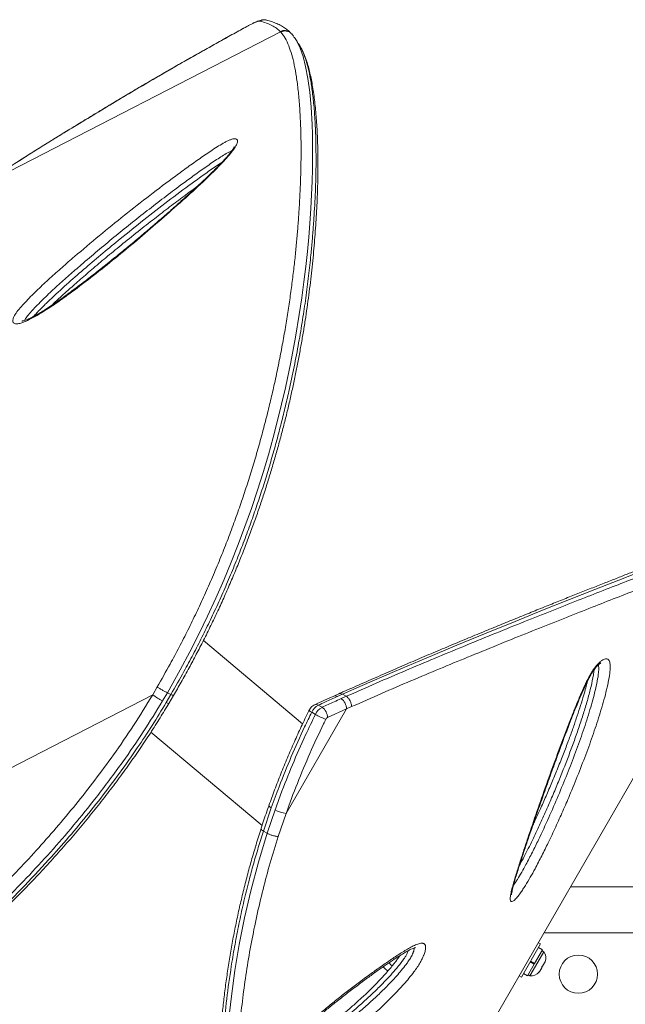
# Model space of a CAD drawing. Units: millimetres. Extents: x -16 to 461, y 0 to 355.
# Drawn here: x 225 to 238, y 168 to 191 of the extents above; entities that cross this region are included whole.
import ezdxf

# ---------------------------------------------------------------- set-up
doc = ezdxf.new("R2010")
doc.units = ezdxf.units.MM
doc.header["$LTSCALE"] = 20
doc.layers.add('CONTOUR', color=7, linetype='Continuous')

msp = doc.modelspace()

# ---------------------------------------------------------------- linework, layer by layer
at = {"layer": 'CONTOUR', "linetype": 'Continuous', "lineweight": 15}
for p, q in [((230.578, 190.314), (223.638, 186.742)), ((229.831, 190.44), (229.841, 190.448)), ((230.59, 190.302), (230.578, 190.314)), ((230.824, 190.272), (230.808, 190.288)), ((230.835, 190.258), (230.824, 190.271)), ((230.876, 190.212), (230.839, 190.262)), ((231.001, 160.079), (241.444, 178.168)), ((231.085, 174.525), (228.821, 176.425)), ((227.664, 175.187), (227.769, 175.367)), ((227.999, 175.235), (227.89, 175.051)), ((227.974, 175.011), (228.082, 175.195)), ((228.082, 175.195), (227.999, 175.235)), ((231.91, 175.211), (231.794, 175.159)), ((231.994, 175.202), (231.877, 175.15)), ((231.994, 175.202), (232.079, 175.153)), ((227.664, 175.187), (217.342, 169.874)), ((228.033, 174.992), (228.14, 175.174)), ((231.962, 175.101), (232.079, 175.153)), ((230.706, 172.48), (232.084, 174.866)), ((231.377, 174.742), (231.292, 174.791)), ((231.529, 174.902), (231.443, 174.951)), ((232.084, 174.866), (231.652, 174.668)), ((232.199, 174.917), (232.084, 174.866)), ((227.624, 174.334), (230.161, 172.205)), ((230.371, 172.611), (230.19, 172.078)), ((230.275, 172.029), (230.456, 172.562)), ((230.706, 172.48), (230.529, 171.957)), ((230.275, 172.029), (230.19, 172.078)), ((243.221, 170.806), (237.194, 170.806)), ((236.589, 169.758), (243.221, 169.758)), ((236.515, 169.506), (236.078, 168.749)), ((236.558, 169.369), (236.379, 169.059)), ((236.515, 169.506), (236.461, 169.537)), ((236.558, 169.369), (236.466, 169.422)), ((236.588, 169.327), (236.547, 169.35)), ((236.347, 168.91), (236.588, 169.327)), ((236.37, 169.043), (236.218, 168.78)), ((236.269, 168.776), (236.347, 168.91)), ((236.37, 169.043), (236.278, 169.096)), ((236.286, 169.11), (236.378, 169.057)), ((236.287, 169.111), (236.379, 169.059)), ((236.37, 169.043), (236.378, 169.057)), ((236.37, 169.043), (236.371, 169.045)), ((236.494, 168.884), (236.54, 168.963)), ((236.558, 168.996), (236.54, 168.963)), ((236.54, 168.963), (236.541, 168.983)), ((236.541, 168.983), (236.558, 168.996)), ((236.558, 168.996), (236.605, 169.076)), ((236.605, 169.076), (236.616, 169.113)), ((236.605, 169.076), (236.615, 169.093)), ((236.616, 169.113), (236.615, 169.093)), ((236.615, 169.093), (236.62, 169.103)), ((236.024, 168.78), (236.078, 168.749)), ((236.126, 168.833), (236.218, 168.78)), ((236.229, 168.799), (236.269, 168.776)), ((236.468, 168.856), (236.494, 168.884)), ((236.485, 168.868), (236.468, 168.856)), ((236.494, 168.884), (236.485, 168.868))]:
    msp.add_line(p, q, dxfattribs=at)
at = {"layer": 'CONTOUR', "linetype": 'Continuous', "lineweight": 15, "flags": 128}
for points in [[(230.119, 190.556), (230.104, 190.556), (230.082, 190.553), (230.053, 190.544), (230.019, 190.531), (229.979, 190.514), (229.934, 190.493), (229.884, 190.468), (229.831, 190.44)], [(230.971, 190.057), (231.029, 189.94), (231.096, 189.746), (231.154, 189.516), (231.204, 189.246), (231.246, 188.937), (231.278, 188.589), (231.3, 188.199), (231.308, 187.967), (231.312, 187.722), (231.313, 187.463), (231.309, 187.189), (231.301, 186.9), (231.289, 186.597), (231.272, 186.277), (231.249, 185.942), (231.223, 185.628), (231.193, 185.301), (231.156, 184.961), (231.114, 184.608), (231.065, 184.241), (231.008, 183.862), (230.922, 183.343), (230.816, 182.777), (230.692, 182.188), (230.606, 181.819), (230.513, 181.442), (230.412, 181.056), (230.303, 180.664), (230.183, 180.262), (230.055, 179.854), (229.916, 179.44), (229.768, 179.023), (229.617, 178.619), (229.456, 178.213), (229.286, 177.804), (229.106, 177.395), (228.916, 176.984), (228.718, 176.574), (228.51, 176.165), (228.293, 175.76), (227.999, 175.235), (227.999, 175.235), (227.999, 175.235)], [(238.82, 178.004), (238.303, 177.804), (237.751, 177.588), (237.171, 177.36), (236.56, 177.116), (235.931, 176.863), (235.276, 176.597), (234.6, 176.318), (233.901, 176.026), (233.18, 175.72), (232.44, 175.398), (231.994, 175.202), (231.994, 175.202), (231.994, 175.202)], [(230.371, 172.611), (230.348, 172.626), (230.331, 172.639), (230.32, 172.651), (230.316, 172.661), (230.317, 172.665)], [(229.396, 167.746), (229.459, 168.315), (229.539, 168.898), (229.639, 169.491), (229.76, 170.101), (229.903, 170.718), (230.076, 171.371), (230.275, 172.029), (230.275, 172.029), (230.275, 172.029)], [(233.029, 168.885), (232.949, 168.962), (232.926, 168.985)], [(233.129, 169.004), (233.101, 169.03), (233.056, 169.075)]]:
    msp.add_lwpolyline(points, dxfattribs=at)
at = {"layer": 'CONTOUR', "linetype": 'Continuous', "lineweight": 15}
msp.add_circle((237.376, 168.815), 0.437, dxfattribs=at)
for centre, radius, start, end in [((230.219, 190.403), 0.183, 75.7164, 123.179), ((230.678, 190.157), 0.186, 45.2229, 122.5647), ((228.564, 176.429), 1.534, 234.0459, 243.9354), ((228.033, 175.092), 0.1, 233.9141, 270.3907), ((231.392, 174.878), 0.0891, 55.1205, 111.5646), ((231.826, 175.076), 0.0897, 55.332, 111.2814), ((231.808, 174.872), 0.276, 358.8249, 55.8951), ((231.338, 174.916), 0.134, 218.2065, 249.7579), ((231.604, 174.647), 0.343, 117.8512, 155.2598), ((231.689, 174.598), 0.343, 117.8512, 155.2598), ((232.266, 176.293), 1.788, 240.182, 248.6147), ((231.372, 174.67), 0.28, 359.728, 56.0183), ((231.692, 174.592), 0.0858, 117.8512, 155.2598), ((230.79, 173.156), 0.681, 240.6377, 262.9385), ((236.38, 169.182), 0.253, 341.7411, 34.8293), ((236.291, 169.028), 0.253, 265.1707, 318.2589)]:
    msp.add_arc(centre, radius, start, end, dxfattribs=at)
for points, knots in [([(230.25, 190.582), (230.241, 190.584), (230.219, 190.588), (230.188, 190.586), (230.153, 190.582), (230.111, 190.571), (230.061, 190.554), (230, 190.528), (229.935, 190.497), (229.88, 190.469), (229.849, 190.452), (229.841, 190.448)], [0, 0, 0, 0, 0.057526, 0.131199, 0.2174, 0.328326, 0.497037, 0.646671, 0.804134, 0.952926, 1, 1, 1, 1]), ([(230.578, 190.314), (230.549, 190.34), (230.491, 190.393), (230.384, 190.458), (230.262, 190.514), (230.167, 190.542), (230.119, 190.556)], [0, 0, 0, 0, 0.24969, 0.499502, 0.749686, 1, 1, 1, 1]), ([(230.808, 190.289), (230.797, 190.301), (230.762, 190.337), (230.692, 190.39), (230.6, 190.449), (230.496, 190.501), (230.385, 190.546), (230.303, 190.569), (230.264, 190.579)], [0, 0, 0, 0, 0.080757, 0.258679, 0.441095, 0.629112, 0.820637, 1, 1, 1, 1]), ([(229.841, 190.448), (229.832, 190.443), (229.724, 190.384), (229.507, 190.266), (229.192, 190.092), (228.869, 189.911), (228.544, 189.728), (228.216, 189.541), (227.886, 189.35), (227.553, 189.157), (227.219, 188.96), (226.883, 188.761), (226.545, 188.558), (226.204, 188.352), (225.86, 188.143), (225.514, 187.93), (225.166, 187.714), (224.819, 187.497), (224.472, 187.278), (224.124, 187.056), (223.845, 186.877), (223.682, 186.772), (223.635, 186.742)], [0, 0, 0, 0, 0.00454, 0.055782, 0.109639, 0.163267, 0.216747, 0.270157, 0.323577, 0.377062, 0.430693, 0.484212, 0.537651, 0.591682, 0.646179, 0.701008, 0.756025, 0.81108, 0.865992, 0.921333, 0.977659, 1, 1, 1, 1]), ([(229.831, 190.44), (229.682, 190.359), (229.382, 190.195), (228.922, 189.939), (228.455, 189.676), (227.977, 189.402), (227.491, 189.119), (226.995, 188.826), (226.496, 188.527), (225.965, 188.205), (225.404, 187.861), (224.815, 187.493), (224.225, 187.12), (223.834, 186.868), (223.638, 186.742)], [0, 0, 0, 0, 0.076534, 0.153067, 0.23021, 0.307353, 0.38644, 0.465527, 0.545284, 0.625041, 0.718172, 0.811551, 0.905659, 1, 1, 1, 1]), ([(227.769, 175.367), (227.867, 175.541), (228.037, 175.841), (228.27, 176.274), (228.47, 176.666), (228.663, 177.063), (228.85, 177.465), (229.029, 177.872), (229.201, 178.282), (229.365, 178.695), (229.518, 179.103), (229.661, 179.506), (229.795, 179.903), (229.92, 180.299), (230.038, 180.693), (230.148, 181.085), (230.25, 181.474), (230.345, 181.858), (230.437, 182.253), (230.523, 182.657), (230.605, 183.068), (230.677, 183.47), (230.742, 183.863), (230.799, 184.246), (230.849, 184.618), (230.893, 184.979), (230.93, 185.325), (230.96, 185.654), (230.987, 185.978), (231.008, 186.298), (231.026, 186.613), (231.038, 186.915), (231.046, 187.204), (231.05, 187.48), (231.05, 187.742), (231.045, 187.992), (231.036, 188.292), (231.017, 188.626), (230.985, 188.977), (230.945, 189.288), (230.896, 189.56), (230.838, 189.795), (230.769, 190.001), (230.687, 190.174), (230.622, 190.259), (230.59, 190.302)], [0, 0, 0, 0, 0.023006, 0.039832, 0.056686, 0.073669, 0.090679, 0.107897, 0.125147, 0.142537, 0.15996, 0.176785, 0.193641, 0.210636, 0.227662, 0.244903, 0.262174, 0.279582, 0.297019, 0.316827, 0.336672, 0.356674, 0.37671, 0.396979, 0.417278, 0.437719, 0.458187, 0.47802, 0.497873, 0.519529, 0.541207, 0.562977, 0.584768, 0.606637, 0.628641, 0.650662, 0.672716, 0.712352, 0.752066, 0.791673, 0.831345, 0.871199, 0.911109, 0.955522, 1, 1, 1, 1]), ([(230.824, 190.271), (230.819, 190.277), (230.8, 190.301), (230.76, 190.32), (230.712, 190.331), (230.672, 190.331), (230.629, 190.323), (230.603, 190.309), (230.59, 190.302)], [0, 0, 0, 0, 0.087604, 0.352703, 0.500179, 0.657226, 0.823835, 1, 1, 1, 1]), ([(230.88, 190.199), (230.902, 190.174), (230.934, 190.136), (230.962, 190.077), (230.971, 190.057)], [0, 0, 0, 0, 0.66832, 1, 1, 1, 1]), ([(231.005, 190.018), (230.993, 190.037), (230.969, 190.075), (230.943, 190.114), (230.931, 190.133)], [0, 0, 0, 0, 0.5133458, 1, 1, 1, 1]), ([(231.044, 189.945), (231.033, 189.97), (231.021, 189.998), (231.006, 190.016), (231.005, 190.018)], [0, 0, 0, 0, 0.900855, 1, 1, 1, 1]), ([(228.082, 175.195), (228.082, 175.195), (228.182, 175.37), (228.353, 175.673), (228.589, 176.11), (228.79, 176.504), (228.985, 176.902), (229.173, 177.306), (229.354, 177.716), (229.527, 178.129), (229.693, 178.545), (229.848, 178.956), (229.992, 179.361), (230.127, 179.76), (230.254, 180.158), (230.372, 180.554), (230.484, 180.948), (230.587, 181.34), (230.684, 181.727), (230.787, 182.173), (230.893, 182.673), (230.997, 183.219), (231.085, 183.742), (231.161, 184.252), (231.224, 184.747), (231.271, 185.18), (231.305, 185.551), (231.331, 185.876), (231.353, 186.199), (231.37, 186.518), (231.382, 186.823), (231.389, 187.112), (231.392, 187.385), (231.39, 187.642), (231.385, 187.886), (231.375, 188.181), (231.354, 188.511), (231.32, 188.857), (231.278, 189.162), (231.227, 189.429), (231.166, 189.657), (231.106, 189.832), (231.062, 189.913), (231.044, 189.945)], [0, 0, 0, 0, 0, 0.024743, 0.042722, 0.060761, 0.078828, 0.097111, 0.115427, 0.133969, 0.152546, 0.171194, 0.189134, 0.20714, 0.22518, 0.243451, 0.261756, 0.280294, 0.298863, 0.317496, 0.345735, 0.374072, 0.402595, 0.430628, 0.460296, 0.49004, 0.511208, 0.532398, 0.555799, 0.57925, 0.602725, 0.626248, 0.649317, 0.672422, 0.695545, 0.718702, 0.760877, 0.803136, 0.845261, 0.887456, 0.929848, 0.9723, 1, 1, 1, 1]), ([(228.142, 175.173), (228.198, 175.273), (228.318, 175.483), (228.491, 175.795), (228.663, 176.115), (228.828, 176.437), (228.992, 176.767), (229.151, 177.102), (229.303, 177.435), (229.449, 177.768), (229.588, 178.098), (229.72, 178.427), (229.846, 178.755), (229.966, 179.082), (230.081, 179.406), (230.189, 179.727), (230.29, 180.045), (230.386, 180.36), (230.478, 180.675), (230.565, 180.99), (230.648, 181.304), (230.726, 181.618), (230.8, 181.929), (230.868, 182.239), (230.933, 182.545), (230.992, 182.847), (231.047, 183.145), (231.098, 183.44), (231.145, 183.732), (231.188, 184.024), (231.228, 184.312), (231.263, 184.597), (231.295, 184.878), (231.324, 185.156), (231.349, 185.43), (231.37, 185.7), (231.389, 185.965), (231.404, 186.226), (231.417, 186.483), (231.426, 186.733), (231.432, 186.977), (231.435, 187.214), (231.435, 187.444), (231.431, 187.667), (231.425, 187.883), (231.415, 188.092), (231.402, 188.293), (231.386, 188.486), (231.367, 188.672), (231.345, 188.849), (231.32, 189.019), (231.293, 189.18), (231.261, 189.333), (231.226, 189.479), (231.187, 189.616), (231.143, 189.743), (231.099, 189.85), (231.067, 189.91), (231.053, 189.935)], [0, 0, 0, 0, 0.014215, 0.029836, 0.04411, 0.058988, 0.074363, 0.089593, 0.104699, 0.119707, 0.134657, 0.149403, 0.164146, 0.178926, 0.193661, 0.20828, 0.222745, 0.237262, 0.251941, 0.266779, 0.281772, 0.296913, 0.312192, 0.327597, 0.343113, 0.358723, 0.374406, 0.390167, 0.406369, 0.422799, 0.439475, 0.456413, 0.473625, 0.491123, 0.508919, 0.527019, 0.545419, 0.564139, 0.583296, 0.602687, 0.622326, 0.64223, 0.662412, 0.682888, 0.703669, 0.72477, 0.746201, 0.767976, 0.790104, 0.812595, 0.835461, 0.858711, 0.882392, 0.906824, 0.931565, 0.956615, 0.981931, 1, 1, 1, 1]), ([(229.562, 187.868), (229.572, 187.863), (229.592, 187.854), (229.601, 187.827), (229.599, 187.784), (229.572, 187.721), (229.523, 187.643), (229.452, 187.549), (229.351, 187.431), (229.189, 187.258), (228.984, 187.053), (228.737, 186.817), (228.483, 186.585), (228.151, 186.288), (227.74, 185.926), (227.248, 185.506), (226.751, 185.096), (226.252, 184.702), (225.822, 184.376), (225.461, 184.117), (225.204, 183.946), (224.985, 183.814), (224.828, 183.732), (224.702, 183.68), (224.608, 183.653), (224.541, 183.647), (224.502, 183.66), (224.475, 183.684), (224.468, 183.733), (224.492, 183.802), (224.528, 183.865), (224.582, 183.944), (224.667, 184.047), (224.827, 184.219), (225.043, 184.434), (225.317, 184.689), (225.597, 184.938), (225.973, 185.263), (226.446, 185.662), (227.019, 186.128), (227.599, 186.582), (228.082, 186.945), (228.464, 187.226), (228.744, 187.426), (228.979, 187.586), (229.168, 187.708), (229.286, 187.778), (229.376, 187.824), (229.44, 187.852), (229.495, 187.868), (229.536, 187.873), (229.555, 187.869), (229.562, 187.868)], [0, 0, 0, 0, 0.007279, 0.012971, 0.018663, 0.029195, 0.036873, 0.044568, 0.058385, 0.072243, 0.095823, 0.119486, 0.143224, 0.166908, 0.211443, 0.256111, 0.300801, 0.345426, 0.389926, 0.415903, 0.441858, 0.4586, 0.475305, 0.485343, 0.495359, 0.505117, 0.510073, 0.515021, 0.524135, 0.531978, 0.537245, 0.542521, 0.554262, 0.566064, 0.591738, 0.617477, 0.643285, 0.669055, 0.72003, 0.771042, 0.822049, 0.873017, 0.897261, 0.921507, 0.945713, 0.958259, 0.970773, 0.977064, 0.983344, 0.989707, 0.996067, 1, 1, 1, 1]), ([(229.527, 187.691), (229.527, 187.691), (229.527, 187.693), (229.526, 187.687), (229.52, 187.675), (229.508, 187.653), (229.49, 187.624), (229.462, 187.585), (229.423, 187.535), (229.373, 187.475), (229.311, 187.405), (229.233, 187.32), (229.138, 187.222), (229.027, 187.111), (228.9, 186.989), (228.754, 186.851), (228.576, 186.687), (228.372, 186.501), (228.145, 186.298), (227.906, 186.089), (227.651, 185.87), (227.378, 185.638), (227.098, 185.404), (226.811, 185.169), (226.529, 184.941), (226.248, 184.721), (225.994, 184.527), (225.771, 184.361), (225.581, 184.224), (225.402, 184.099), (225.245, 183.996), (225.111, 183.911), (225.009, 183.851), (224.923, 183.804), (224.85, 183.769), (224.79, 183.743), (224.739, 183.726), (224.708, 183.718), (224.686, 183.714), (224.683, 183.713), (224.682, 183.713), (224.682, 183.713)], [0, 0, 0, 0, 0.000152, 0.006708, 0.012776, 0.01947, 0.026394, 0.036486, 0.047782, 0.060705, 0.075551, 0.092913, 0.114697, 0.138083, 0.163842, 0.192957, 0.227396, 0.270765, 0.314957, 0.361489, 0.410738, 0.463257, 0.519933, 0.572736, 0.628657, 0.68209, 0.73348, 0.773937, 0.809564, 0.842006, 0.876566, 0.899874, 0.919509, 0.936529, 0.951521, 0.964936, 0.977144, 0.988493, 0.993356, 0.996811, 1, 1, 1, 1]), ([(229.468, 187.593), (229.467, 187.593), (229.439, 187.583), (229.366, 187.547), (229.25, 187.478), (229.075, 187.364), (228.851, 187.211), (228.58, 187.017), (228.141, 186.694), (227.539, 186.235), (226.779, 185.628), (226.189, 185.131), (225.76, 184.759), (225.488, 184.517), (225.222, 184.269), (225.019, 184.066), (224.873, 183.91), (224.798, 183.819), (224.754, 183.755), (224.746, 183.732), (224.745, 183.728)], [0, 0, 0, 0, 0.000456, 0.020906, 0.046606, 0.072382, 0.127006, 0.18172, 0.236431, 0.392559, 0.548801, 0.704954, 0.763029, 0.821192, 0.879195, 0.937051, 0.959813, 0.982435, 0.997108, 1, 1, 1, 1]), ([(224.952, 183.821), (224.975, 183.847), (225.05, 183.933), (225.192, 184.074), (225.434, 184.306), (225.748, 184.594), (226.135, 184.932), (226.528, 185.264), (226.971, 185.627), (227.464, 186.024), (228.01, 186.447), (228.466, 186.788), (228.829, 187.05), (229.056, 187.212), (229.192, 187.298), (229.239, 187.328)], [0, 0, 0, 0, 0.018943, 0.062974, 0.107053, 0.198756, 0.290548, 0.382417, 0.474224, 0.598602, 0.723002, 0.847327, 0.907523, 0.967705, 1, 1, 1, 1]), ([(225.363, 184.075), (225.376, 184.087), (225.44, 184.149), (225.569, 184.268), (225.774, 184.453), (226.026, 184.675), (226.321, 184.929), (226.644, 185.2), (227, 185.491), (227.371, 185.788), (227.74, 186.078), (228.088, 186.345), (228.4, 186.58), (228.598, 186.724), (228.686, 186.789)], [0, 0, 0, 0, 0.012691, 0.062077, 0.121497, 0.204589, 0.295495, 0.39252, 0.498012, 0.61568, 0.724723, 0.826623, 0.92301, 1, 1, 1, 1]), ([(241.295, 178.752), (241.29, 178.755), (241.27, 178.768), (241.231, 178.781), (241.179, 178.793), (241.118, 178.799), (241.044, 178.798), (240.954, 178.788), (240.85, 178.768), (240.735, 178.742), (240.612, 178.708), (240.48, 178.669), (240.338, 178.624), (240.185, 178.574), (240.022, 178.517), (239.846, 178.455), (239.66, 178.387), (239.461, 178.313), (239.249, 178.234), (239.025, 178.148), (238.788, 178.056), (238.538, 177.959), (238.274, 177.856), (237.997, 177.746), (237.707, 177.632), (237.405, 177.513), (237.092, 177.388), (236.768, 177.258), (236.431, 177.123), (236.083, 176.982), (235.723, 176.835), (235.352, 176.683), (234.969, 176.525), (234.575, 176.361), (234.17, 176.191), (233.762, 176.019), (233.347, 175.84), (232.923, 175.655), (232.473, 175.458), (232.133, 175.309), (231.941, 175.225), (231.91, 175.211)], [0, 0, 0, 0, 0.003715, 0.015888, 0.029599, 0.045872, 0.066145, 0.090953, 0.117209, 0.142593, 0.167433, 0.192034, 0.216851, 0.241591, 0.266499, 0.291631, 0.317034, 0.342746, 0.368801, 0.395229, 0.422057, 0.449309, 0.477007, 0.505174, 0.533832, 0.56246, 0.591422, 0.620674, 0.650221, 0.680064, 0.710206, 0.740644, 0.771379, 0.802404, 0.833714, 0.865323, 0.895476, 0.926653, 0.959218, 0.993375, 1, 1, 1, 1]), ([(232.079, 175.153), (232.079, 175.153), (232.309, 175.253), (232.767, 175.454), (233.44, 175.744), (234.098, 176.02), (234.758, 176.294), (235.417, 176.563), (236.069, 176.826), (236.698, 177.078), (237.3, 177.316), (237.875, 177.542), (238.418, 177.753), (238.849, 177.918), (239.181, 178.044), (239.429, 178.138), (239.666, 178.226), (239.889, 178.308), (240.1, 178.383), (240.296, 178.452), (240.48, 178.514), (240.644, 178.567), (240.789, 178.611), (240.917, 178.646), (241.033, 178.675), (241.135, 178.696), (241.224, 178.709), (241.3, 178.713), (241.359, 178.707), (241.394, 178.699), (241.404, 178.69), (241.405, 178.689)], [0, 0, 0, 0, 0, 0.048615, 0.097268, 0.146052, 0.194884, 0.247766, 0.300713, 0.353643, 0.406647, 0.459893, 0.513228, 0.56618, 0.594763, 0.623364, 0.65202, 0.680697, 0.708952, 0.73723, 0.765579, 0.793953, 0.819354, 0.844776, 0.870266, 0.895781, 0.921341, 0.946929, 0.97261, 0.998506, 1, 1, 1, 1]), ([(241.448, 178.174), (241.463, 178.203), (241.496, 178.266), (241.519, 178.343), (241.513, 178.4), (241.478, 178.437), (241.416, 178.456), (241.325, 178.457), (241.218, 178.443), (241.105, 178.42), (240.99, 178.392), (240.864, 178.357), (240.72, 178.313), (240.557, 178.261), (240.375, 178.199), (240.18, 178.131), (239.971, 178.056), (239.749, 177.975), (239.515, 177.887), (239.268, 177.794), (238.938, 177.669), (238.511, 177.505), (237.973, 177.296), (237.403, 177.072), (236.802, 176.834), (236.175, 176.583), (235.524, 176.32), (234.869, 176.053), (234.213, 175.782), (233.558, 175.507), (232.888, 175.218), (232.429, 175.018), (232.199, 174.917)], [0, 0, 0, 0, 0.025051, 0.055073, 0.085123, 0.115155, 0.145936, 0.176737, 0.207523, 0.229947, 0.252372, 0.274878, 0.297385, 0.322361, 0.347337, 0.3724, 0.397462, 0.422753, 0.448044, 0.473402, 0.498761, 0.545625, 0.592511, 0.639397, 0.686581, 0.733765, 0.780587, 0.827468, 0.870518, 0.913569, 0.956783, 1, 1, 1, 1]), ([(237.864, 175.93), (237.88, 175.943), (237.912, 175.971), (237.956, 175.997), (238.006, 176.015), (238.048, 176.008), (238.077, 175.974), (238.097, 175.921), (238.105, 175.838), (238.097, 175.701), (238.07, 175.523), (238.022, 175.303), (237.962, 175.074), (237.872, 174.762), (237.744, 174.366), (237.569, 173.88), (237.38, 173.389), (237.196, 172.939), (237.022, 172.535), (236.861, 172.176), (236.701, 171.837), (236.544, 171.517), (236.407, 171.254), (236.281, 171.026), (236.188, 170.869), (236.113, 170.752), (236.05, 170.66), (235.992, 170.584), (235.942, 170.529), (235.898, 170.487), (235.856, 170.465), (235.831, 170.478), (235.822, 170.507), (235.82, 170.556), (235.832, 170.64), (235.871, 170.802), (235.935, 171.027), (236.026, 171.317), (236.122, 171.613), (236.257, 172.014), (236.43, 172.521), (236.645, 173.138), (236.872, 173.766), (237.078, 174.319), (237.261, 174.793), (237.397, 175.123), (237.514, 175.389), (237.594, 175.551), (237.66, 175.67), (237.71, 175.749), (237.762, 175.821), (237.815, 175.883), (237.848, 175.915), (237.864, 175.93)], [0, 0, 0, 0, 0.0058794, 0.0115648, 0.0172491, 0.027844, 0.035175, 0.0425203, 0.0552972, 0.0681106, 0.0887773, 0.1094708, 0.1306288, 0.1517913, 0.1930716, 0.2343618, 0.275974, 0.3168453, 0.3458606, 0.3748858, 0.4038832, 0.4273561, 0.4508045, 0.4659995, 0.4811567, 0.4882488, 0.495335, 0.5050848, 0.5100364, 0.5149806, 0.5240908, 0.531925, 0.5371779, 0.5424403, 0.5542711, 0.5661624, 0.591919, 0.6177127, 0.6438358, 0.6699614, 0.7213568, 0.7727901, 0.8242167, 0.8756028, 0.9067474, 0.9378697, 0.9535144, 0.9691097, 0.9754305, 0.9817394, 0.9881394, 0.9945343, 1, 1, 1, 1]), ([(235.852, 170.623), (235.852, 170.624), (235.852, 170.625), (235.853, 170.64), (235.856, 170.664), (235.863, 170.702), (235.875, 170.755), (235.893, 170.83), (235.919, 170.929), (235.956, 171.055), (236.002, 171.203), (236.062, 171.39), (236.14, 171.63), (236.237, 171.919), (236.349, 172.247), (236.474, 172.605), (236.615, 173.007), (236.762, 173.418), (236.908, 173.821), (237.042, 174.183), (237.164, 174.503), (237.271, 174.779), (237.364, 175.007), (237.443, 175.196), (237.511, 175.348), (237.566, 175.465), (237.614, 175.561), (237.657, 175.638), (237.696, 175.704), (237.733, 175.759), (237.769, 175.806), (237.798, 175.839), (237.825, 175.867), (237.849, 175.889), (237.871, 175.905), (237.885, 175.913), (237.886, 175.913), (237.886, 175.914)], [0, 0, 0, 0, 0.004921, 0.011483, 0.019588, 0.029634, 0.042027, 0.057074, 0.080046, 0.105074, 0.133552, 0.167485, 0.212891, 0.270031, 0.329508, 0.39402, 0.465314, 0.546558, 0.614402, 0.678524, 0.736703, 0.781441, 0.820838, 0.854083, 0.877647, 0.898091, 0.913224, 0.926106, 0.937324, 0.947212, 0.956153, 0.965253, 0.970161, 0.979132, 0.986989, 0.994248, 1, 1, 1, 1]), ([(235.897, 170.844), (235.912, 170.865), (235.941, 170.907), (236.004, 171.006), (236.085, 171.142), (236.2, 171.35), (236.328, 171.597), (236.504, 171.956), (236.703, 172.387), (236.92, 172.886), (237.123, 173.383), (237.315, 173.879), (237.491, 174.371), (237.618, 174.767), (237.706, 175.072), (237.763, 175.29), (237.81, 175.502), (237.836, 175.67), (237.844, 175.796), (237.837, 175.848), (237.833, 175.874)], [0, 0, 0, 0, 0.012799, 0.025932, 0.056823, 0.08835, 0.139931, 0.191953, 0.285879, 0.379966, 0.474003, 0.571057, 0.668162, 0.765154, 0.811077, 0.856992, 0.903645, 0.950229, 0.975247, 1, 1, 1, 1]), ([(237.734, 175.759), (237.734, 175.756), (237.732, 175.719), (237.712, 175.593), (237.668, 175.376), (237.593, 175.091), (237.505, 174.796), (237.407, 174.494), (237.3, 174.187), (237.148, 173.772), (236.982, 173.348), (236.802, 172.917), (236.659, 172.587), (236.509, 172.253), (236.346, 171.906), (236.196, 171.605), (236.089, 171.399), (236.044, 171.319), (236.034, 171.301)], [0, 0, 0, 0, 0.002812, 0.032638, 0.100485, 0.168919, 0.238308, 0.307846, 0.377401, 0.447043, 0.586823, 0.657728, 0.728731, 0.800098, 0.87164, 0.949572, 0.989065, 1, 1, 1, 1]), ([(237.582, 175.497), (237.58, 175.485), (237.565, 175.424), (237.531, 175.296), (237.477, 175.105), (237.409, 174.885), (237.328, 174.641), (237.238, 174.38), (237.135, 174.101), (237.02, 173.798), (236.898, 173.492), (236.77, 173.182), (236.641, 172.88), (236.512, 172.589), (236.411, 172.368), (236.354, 172.248), (236.339, 172.215)], [0, 0, 0, 0, 0.011693, 0.063334, 0.125523, 0.198453, 0.274731, 0.35514, 0.440368, 0.531353, 0.629724, 0.716346, 0.808103, 0.896058, 0.971434, 1, 1, 1, 1]), ([(227.999, 175.235), (227.984, 175.242), (227.954, 175.258), (227.905, 175.284), (227.862, 175.309), (227.828, 175.329), (227.796, 175.349), (227.778, 175.361), (227.769, 175.367)], [0, 0, 0, 0, 0.2018572, 0.4353275, 0.5645352, 0.7017204, 0.8468773, 1, 1, 1, 1]), ([(228.14, 175.174), (228.139, 175.173), (228.138, 175.172), (228.128, 175.175), (228.11, 175.182), (228.092, 175.191), (228.082, 175.195)], [0, 0, 0, 0, 0.160605, 0.42355, 0.703353, 1, 1, 1, 1]), ([(231.909, 175.211), (231.91, 175.211), (231.922, 175.219), (231.951, 175.221), (231.98, 175.208), (231.994, 175.202)], [0, 0, 0, 0, 0.0271895, 0.5503032, 1, 1, 1, 1]), ([(223.124, 169.749), (223.284, 169.898), (223.606, 170.195), (224.08, 170.66), (224.548, 171.138), (225.011, 171.635), (225.466, 172.15), (225.914, 172.686), (226.349, 173.24), (226.791, 173.839), (227.234, 174.485), (227.52, 174.953), (227.664, 175.187)], [0, 0, 0, 0, 0.09592, 0.191838, 0.288096, 0.384351, 0.481956, 0.579557, 0.677811, 0.77606, 0.888035, 1, 1, 1, 1]), ([(227.89, 175.051), (227.745, 174.814), (227.455, 174.34), (227.045, 173.743), (226.683, 173.246), (226.311, 172.759), (225.863, 172.206), (225.334, 171.596), (224.791, 171.008), (224.237, 170.441), (223.74, 169.958), (223.427, 169.669), (223.305, 169.555)], [0, 0, 0, 0, 0.112316, 0.224643, 0.29455, 0.364458, 0.476948, 0.58957, 0.70228, 0.814983, 0.92754, 1, 1, 1, 1]), ([(223.388, 169.516), (223.605, 169.717), (224.037, 170.119), (224.671, 170.755), (225.243, 171.364), (225.754, 171.942), (226.206, 172.483), (226.645, 173.042), (227.013, 173.541), (227.348, 174.023), (227.654, 174.484), (227.867, 174.835), (227.974, 175.011)], [0, 0, 0, 0, 0.127989, 0.25602, 0.383986, 0.481798, 0.579691, 0.67756, 0.775341, 0.833915, 0.916959, 1, 1, 1, 1]), ([(223.459, 169.511), (223.513, 169.56), (223.691, 169.723), (223.984, 170.001), (224.345, 170.353), (224.7, 170.711), (225.049, 171.077), (225.385, 171.441), (225.707, 171.804), (226.016, 172.166), (226.313, 172.527), (226.597, 172.887), (226.868, 173.245), (227.128, 173.602), (227.375, 173.957), (227.61, 174.31), (227.83, 174.654), (227.967, 174.882), (228.033, 174.992)], [0, 0, 0, 0, 0.031747, 0.104933, 0.174967, 0.248957, 0.320719, 0.390488, 0.458522, 0.525064, 0.5899, 0.653118, 0.714939, 0.775346, 0.834337, 0.891929, 0.94814, 1, 1, 1, 1]), ([(231.794, 175.158), (231.723, 175.127), (231.578, 175.063), (231.434, 174.995), (231.36, 174.96)], [0, 0, 0, 0, 0.4924371, 1, 1, 1, 1]), ([(231.877, 175.15), (231.786, 175.108), (231.642, 175.043), (231.497, 174.976), (231.443, 174.951)], [0, 0, 0, 0, 0.6303, 1, 1, 1, 1]), ([(231.529, 174.902), (231.62, 174.944), (231.764, 175.011), (231.909, 175.076), (231.962, 175.101)], [0, 0, 0, 0, 0.6303, 1, 1, 1, 1]), ([(232.079, 175.153), (232.092, 175.143), (232.121, 175.123), (232.154, 175.08), (232.176, 175.036), (232.19, 174.998), (232.199, 174.957), (232.199, 174.931), (232.199, 174.917)], [0, 0, 0, 0, 0.1994536, 0.4321236, 0.5615297, 0.6993154, 0.8454743, 1, 1, 1, 1]), ([(231.233, 174.834), (231.23, 174.829), (231.169, 174.705), (231.056, 174.466), (230.893, 174.11), (230.737, 173.751), (230.587, 173.385), (230.446, 173.023), (230.359, 172.783), (230.317, 172.665)], [0, 0, 0, 0, 0.007262, 0.174352, 0.33456, 0.50293, 0.671098, 0.838979, 1, 1, 1, 1]), ([(231.292, 174.791), (231.238, 174.679), (231.075, 174.344), (230.822, 173.777), (230.571, 173.161), (230.429, 172.771), (230.371, 172.611)], [0, 0, 0, 0, 0.1560961, 0.4683841, 0.7817038, 1, 1, 1, 1]), ([(230.456, 172.562), (230.497, 172.677), (230.621, 173.02), (230.85, 173.592), (231.118, 174.204), (231.302, 174.585), (231.377, 174.742)], [0, 0, 0, 0, 0.156097, 0.468389, 0.781724, 1, 1, 1, 1]), ([(231.36, 174.961), (231.346, 174.953), (231.317, 174.937), (231.279, 174.903), (231.251, 174.868), (231.238, 174.843), (231.233, 174.834)], [0, 0, 0, 0, 0.268087, 0.540997, 0.831617, 1, 1, 1, 1]), ([(231.614, 174.628), (231.598, 174.594), (231.472, 174.337), (231.248, 173.852), (230.959, 173.169), (230.79, 172.709), (230.706, 172.48)], [0, 0, 0, 0, 0.047854, 0.364695, 0.682605, 1, 1, 1, 1]), ([(230.318, 172.665), (230.301, 172.616), (230.239, 172.444), (230.179, 172.267), (230.139, 172.14), (230.138, 172.136)], [0, 0, 0, 0, 0.277152, 0.976486, 1, 1, 1, 1]), ([(230.136, 172.135), (230.117, 172.072), (230.059, 171.887), (229.968, 171.587), (229.866, 171.232), (229.773, 170.879), (229.686, 170.52), (229.604, 170.157), (229.529, 169.792), (229.461, 169.428), (229.401, 169.064), (229.346, 168.703), (229.299, 168.344), (229.258, 167.988), (229.224, 167.636), (229.196, 167.286), (229.174, 166.939), (229.158, 166.595), (229.147, 166.255), (229.141, 165.919), (229.141, 165.589), (229.145, 165.264), (229.154, 164.944), (229.168, 164.63), (229.186, 164.323), (229.207, 164.023), (229.232, 163.732), (229.26, 163.451), (229.291, 163.178), (229.324, 162.914), (229.36, 162.657), (229.397, 162.409), (229.437, 162.172), (229.478, 161.945), (229.521, 161.729), (229.565, 161.523), (229.611, 161.329), (229.657, 161.146), (229.705, 160.974), (229.753, 160.813), (229.802, 160.664), (229.851, 160.527), (229.902, 160.401), (229.953, 160.286), (230.006, 160.182), (230.06, 160.089), (230.116, 160.008), (230.173, 159.943), (230.226, 159.894), (230.264, 159.87), (230.28, 159.86)], [0, 0, 0, 0, 0.009943, 0.029335, 0.047261, 0.066177, 0.085289, 0.104632, 0.124238, 0.144138, 0.163901, 0.183882, 0.203985, 0.22411, 0.244209, 0.264593, 0.285116, 0.305802, 0.326679, 0.347744, 0.36881, 0.390072, 0.411508, 0.433093, 0.454799, 0.476597, 0.498454, 0.520338, 0.541902, 0.564073, 0.586293, 0.608557, 0.630857, 0.653187, 0.67554, 0.697912, 0.720298, 0.742696, 0.765107, 0.787533, 0.809985, 0.832479, 0.855041, 0.877714, 0.900562, 0.923678, 0.947289, 0.968257, 0.9865, 1, 1, 1, 1]), ([(230.19, 172.078), (230.19, 172.078), (230.151, 171.953), (230.073, 171.703), (229.962, 171.327), (229.853, 170.921), (229.745, 170.483), (229.642, 170.015), (229.551, 169.551), (229.454, 168.99), (229.361, 168.338), (229.284, 167.604), (229.233, 166.895), (229.206, 166.197), (229.202, 165.516), (229.217, 164.906), (229.243, 164.375), (229.276, 163.915), (229.317, 163.475), (229.365, 163.055), (229.42, 162.654), (229.479, 162.274), (229.543, 161.918), (229.609, 161.589), (229.678, 161.285), (229.749, 161.009), (229.82, 160.759), (229.886, 160.557), (229.946, 160.395), (229.999, 160.266), (230.053, 160.153), (230.105, 160.057), (230.158, 159.976), (230.21, 159.915), (230.252, 159.876), (230.276, 159.864), (230.282, 159.861)], [0, 0, 0, 0, 0, 0.019625, 0.039272, 0.058941, 0.083731, 0.108521, 0.13346, 0.158399, 0.199622, 0.241077, 0.28268, 0.32358, 0.367197, 0.410962, 0.443957, 0.477069, 0.510238, 0.543522, 0.577343, 0.61128, 0.645275, 0.679387, 0.713202, 0.747134, 0.781125, 0.815235, 0.840227, 0.865268, 0.890334, 0.915451, 0.940485, 0.965573, 0.990689, 1, 1, 1, 1]), ([(230.19, 172.078), (230.178, 172.086), (230.151, 172.103), (230.136, 172.123), (230.137, 172.132), (230.137, 172.135)], [0, 0, 0, 0, 0.362682, 0.781372, 1, 1, 1, 1]), ([(230.529, 171.957), (230.467, 171.755), (230.341, 171.351), (230.178, 170.746), (230.036, 170.142), (229.913, 169.538), (229.81, 168.939), (229.726, 168.343), (229.66, 167.756), (229.612, 167.188), (229.581, 166.64), (229.565, 166.113), (229.561, 165.602), (229.568, 165.149), (229.582, 164.752), (229.6, 164.407), (229.623, 164.071), (229.65, 163.745), (229.681, 163.43), (229.716, 163.125), (229.754, 162.831), (229.795, 162.547), (229.839, 162.275), (229.885, 162.013), (229.933, 161.765), (229.983, 161.531), (230.034, 161.31), (230.086, 161.103), (230.139, 160.91), (230.192, 160.731), (230.246, 160.568), (230.3, 160.421), (230.353, 160.29), (230.406, 160.176), (230.459, 160.078), (230.511, 159.996), (230.563, 159.931), (230.615, 159.883), (230.667, 159.852), (230.719, 159.838), (230.771, 159.843), (230.824, 159.866), (230.877, 159.908), (230.935, 159.973), (230.975, 160.037), (230.997, 160.072)], [0, 0, 0, 0, 0.027195, 0.054444, 0.081997, 0.109621, 0.137683, 0.165815, 0.194328, 0.22291, 0.250426, 0.277996, 0.305674, 0.333403, 0.353961, 0.374557, 0.395172, 0.415922, 0.436691, 0.457593, 0.478514, 0.499473, 0.520844, 0.542234, 0.563617, 0.58504, 0.606482, 0.628064, 0.649666, 0.671412, 0.693178, 0.714987, 0.736388, 0.757811, 0.779275, 0.800762, 0.822157, 0.843597, 0.865062, 0.886702, 0.908368, 0.930218, 0.952095, 0.974032, 1, 1, 1, 1]), ([(230.529, 171.957), (230.519, 171.957), (230.498, 171.957), (230.46, 171.963), (230.422, 171.972), (230.375, 171.985), (230.322, 172.004), (230.29, 172.021), (230.275, 172.029)], [0, 0, 0, 0, 0.1530034, 0.298075, 0.4352091, 0.5644, 0.7979371, 1, 1, 1, 1]), ([(230.605, 166.909), (230.612, 166.933), (230.631, 166.993), (230.679, 167.086), (230.738, 167.179), (230.812, 167.276), (230.902, 167.379), (231.041, 167.525), (231.23, 167.703), (231.466, 167.91), (231.712, 168.114), (231.958, 168.31), (232.281, 168.559), (232.6, 168.796), (232.872, 168.99), (233.026, 169.096), (233.112, 169.154), (233.168, 169.192), (233.225, 169.23), (233.347, 169.309), (233.495, 169.398), (233.637, 169.473), (233.722, 169.507), (233.784, 169.521), (233.822, 169.522), (233.853, 169.513), (233.879, 169.49), (233.895, 169.442), (233.888, 169.359), (233.865, 169.286), (233.839, 169.221), (233.812, 169.16), (233.763, 169.07), (233.7, 168.971), (233.614, 168.85), (233.511, 168.721), (233.354, 168.538), (233.131, 168.301), (232.843, 168.022), (232.531, 167.744), (232.215, 167.485), (231.894, 167.24), (231.57, 167.015), (231.276, 166.836), (231.05, 166.721), (230.896, 166.661), (230.801, 166.638), (230.728, 166.634), (230.68, 166.643), (230.642, 166.664), (230.609, 166.701), (230.586, 166.767), (230.59, 166.848), (230.602, 166.898), (230.605, 166.909)], [0, 0, 0, 0, 0.007038, 0.017224, 0.026065, 0.035137, 0.048947, 0.062778, 0.091049, 0.123565, 0.156094, 0.188855, 0.221617, 0.286593, 0.319082, 0.335328, 0.351575, 0.355637, 0.359699, 0.375951, 0.408493, 0.425002, 0.441482, 0.449526, 0.457665, 0.464014, 0.470514, 0.480681, 0.490855, 0.500534, 0.502549, 0.510027, 0.517778, 0.528647, 0.539801, 0.556532, 0.573288, 0.607561, 0.651534, 0.695567, 0.739582, 0.78477, 0.829978, 0.87513, 0.908024, 0.92476, 0.941466, 0.950558, 0.959785, 0.966751, 0.973893, 0.985316, 0.996774, 1, 1, 1, 1]), ([(230.636, 166.872), (230.636, 166.872), (230.636, 166.873), (230.634, 166.888), (230.636, 166.907), (230.639, 166.924), (230.644, 166.943), (230.654, 166.975), (230.672, 167.018), (230.696, 167.067), (230.729, 167.121), (230.768, 167.178), (230.818, 167.243), (230.88, 167.315), (230.957, 167.398), (231.056, 167.498), (231.174, 167.611), (231.314, 167.737), (231.48, 167.88), (231.672, 168.04), (231.888, 168.214), (232.118, 168.393), (232.355, 168.573), (232.587, 168.745), (232.801, 168.9), (232.995, 169.036), (233.164, 169.149), (233.301, 169.237), (233.405, 169.302), (233.487, 169.348), (233.553, 169.382), (233.601, 169.402), (233.635, 169.415), (233.652, 169.42), (233.661, 169.421), (233.659, 169.421), (233.659, 169.421)], [0, 0, 0, 0, 0.008108, 0.017326, 0.025415, 0.027672, 0.032088, 0.040201, 0.049127, 0.059375, 0.071132, 0.08435, 0.099446, 0.118701, 0.141226, 0.169625, 0.20645, 0.24645, 0.293265, 0.352312, 0.416597, 0.485025, 0.558876, 0.631257, 0.696684, 0.757324, 0.814216, 0.858352, 0.890427, 0.918716, 0.943735, 0.964042, 0.977168, 0.988681, 0.998441, 1, 1, 1, 1]), ([(230.635, 166.892), (230.644, 166.89), (230.665, 166.885), (230.722, 166.89), (230.806, 166.91), (230.949, 166.967), (231.136, 167.062), (231.365, 167.198), (231.597, 167.351), (231.829, 167.517), (232.063, 167.696), (232.298, 167.885), (232.534, 168.088), (232.769, 168.303), (233, 168.528), (233.19, 168.729), (233.337, 168.898), (233.43, 169.014), (233.503, 169.117), (233.55, 169.19), (233.584, 169.252), (233.601, 169.289), (233.616, 169.327), (233.627, 169.362), (233.632, 169.396), (233.627, 169.407), (233.625, 169.411)], [0, 0, 0, 0, 0.0105319, 0.0268121, 0.0613811, 0.0960198, 0.1669988, 0.2405322, 0.3140784, 0.3881509, 0.4622273, 0.5376914, 0.6131509, 0.6891343, 0.7650985, 0.8367154, 0.873107, 0.9094359, 0.9289578, 0.9488473, 0.9595045, 0.9704854, 0.9730992, 0.9842894, 0.9947161, 1, 1, 1, 1]), ([(233.504, 169.356), (233.494, 169.334), (233.474, 169.29), (233.436, 169.227), (233.39, 169.156), (233.333, 169.078), (233.244, 168.965), (233.128, 168.83), (232.985, 168.675), (232.815, 168.501), (232.619, 168.313), (232.348, 168.068), (232.027, 167.799), (231.652, 167.512), (231.337, 167.297), (231.084, 167.144), (230.904, 167.046), (230.764, 166.986), (230.681, 166.957), (230.652, 166.952), (230.647, 166.952)], [0, 0, 0, 0, 0.0156947, 0.0306346, 0.0459162, 0.0693523, 0.093043, 0.1413247, 0.1920702, 0.2429918, 0.319532, 0.3962404, 0.5239917, 0.6521298, 0.7817065, 0.8468123, 0.9120652, 0.9668194, 0.9945342, 1, 1, 1, 1]), ([(233.303, 169.238), (233.303, 169.237), (233.286, 169.211), (233.25, 169.159), (233.19, 169.079), (233.12, 168.99), (233.034, 168.889), (232.933, 168.775), (232.814, 168.649), (232.679, 168.511), (232.522, 168.358), (232.344, 168.193), (232.15, 168.022), (231.944, 167.849), (231.735, 167.683), (231.53, 167.528), (231.34, 167.393), (231.163, 167.276), (230.999, 167.175), (230.863, 167.099), (230.756, 167.044), (230.697, 167.016), (230.67, 167.006), (230.667, 167.004)], [0, 0, 0, 0, 0.001059, 0.020852, 0.043772, 0.071478, 0.103262, 0.142149, 0.187522, 0.237977, 0.296063, 0.365729, 0.438651, 0.515439, 0.596833, 0.674173, 0.744553, 0.810184, 0.87224, 0.930063, 0.964698, 0.995662, 1, 1, 1, 1])]:
    msp.add_open_spline(points, degree=3, knots=knots, dxfattribs=at)

doc.saveas('drawing.dxf')
